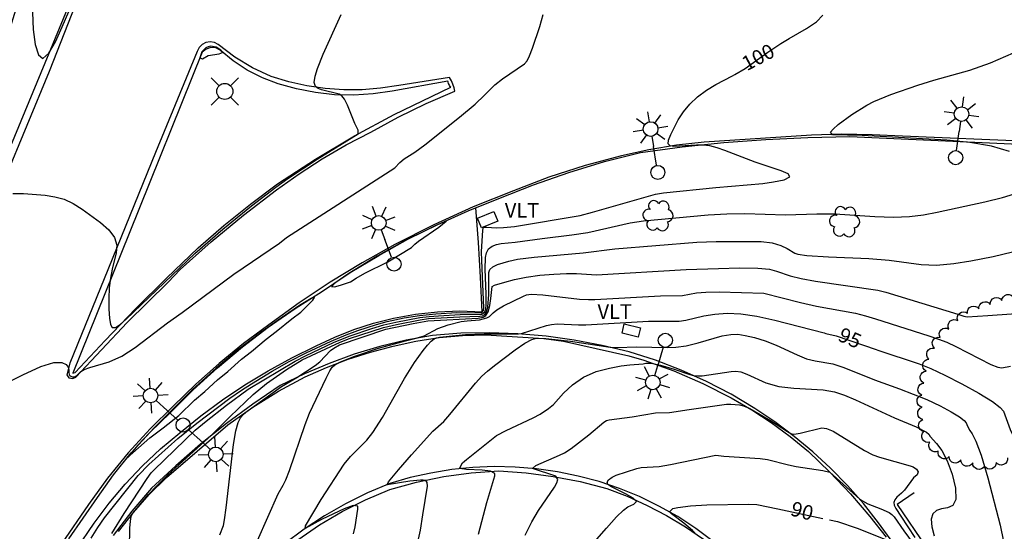
# Model space of a CAD drawing. Units: feet. Extents: x 1273225 to 2553566, y 239494 to 489171.
# Drawn here: x 1274563 to 1274725, y 242744 to 242828 of the extents above; entities that cross this region are included whole.
import ezdxf
from ezdxf.enums import TextEntityAlignment as Align

# ---------------------------------------------------------------- set-up
doc = ezdxf.new("R2010")
doc.units = ezdxf.units.FT
doc.header["$LTSCALE"] = 30
doc.header["$MEASUREMENT"] = 0
doc.linetypes.add('DASHED2', pattern=[0.375, 0.25, -0.125])
doc.layers.get('0').update_dxf_attribs({"color": 1, "linetype": 'CONTINUOUS'})
for name, color, linetype in [('ST-WALR-LIN', 1, 'CONTINUOUS'), ('TP-Z1---LIN', 8, 'CONTINUOUS'), ('TP-Z1---TXT', 8, 'CONTINUOUS'), ('TP-Z2---LIN', 8, 'CONTINUOUS'), ('TP-Z3O--LIN', 8, 'DASHED2'), ('TR-CURB-LIN', 1, 'CONTINUOUS'), ('TR-RDSP-LIN', 1, 'CONTINUOUS'), ('UT-LITE-BLK', 1, 'CONTINUOUS'), ('UT-SIGP-BLK', 1, 'CONTINUOUS'), ('UT-VLTU-LIN', 1, 'CONTINUOUS'), ('UT-VLTU-TXT', 1, 'CONTINUOUS'), ('VG-TREE-BLK', 1, 'CONTINUOUS'), ('VG-TREE-LIN', 1, 'CONTINUOUS')]:
    doc.layers.add(name, color=color, linetype=linetype)
doc.styles.get("Standard").update_dxf_attribs({"font": 'arial.ttf'})

# ---------------------------------------------------------------- blocks, each defined once
blk = doc.blocks.new('TRFPOLE')
for p, q in [((-3.1669, 3.102), (-7.5229, 7.4569)), ((3.0558, 3.102), (7.4118, 7.4569)), ((-3.1669, -3.1207), (-7.5229, -7.4767)), ((3.0558, -3.1207), (7.4118, -7.4767))]:
    blk.add_line(p, q)
blk.add_circle((-0.055, -0.0099), 4.4)
blk = doc.blocks.new('LT2')
for p, q in [((-27.017, 2.843), (-30.977, 6.803)), ((-24.189, 4.015), (-24.189, 9.615)), ((-21.36, 2.843), (-17.401, 6.803)), ((20.939, 2.724), (16.98, 6.684)), ((23.768, 3.896), (23.768, 9.496)), ((26.596, 2.724), (30.556, 6.684)), ((-28.189, 0.015), (-33.789, 0.015)), ((-20.189, 0.015), (-14.589, 0.015)), ((-4.189, 0.015), (-14.589, 0.015)), ((-27.017, -2.814), (-30.977, -6.774)), ((-24.189, -3.985), (-24.189, -9.585)), ((-21.36, -2.814), (-17.401, -6.774)), ((3.768, -0.104), (14.168, -0.104)), ((19.768, -0.104), (14.168, -0.104)), ((20.939, -2.933), (16.98, -6.893)), ((23.768, -4.104), (23.768, -9.704)), ((26.596, -2.933), (30.556, -6.893)), ((27.768, -0.104), (33.368, -0.104))]:
    blk.add_line(p, q)
for centre, radius in [((-24.189, 0.015), 4), ((-0.232, -0.104), 3.84), ((23.768, -0.104), 4)]:
    blk.add_circle(centre, radius)
blk = doc.blocks.new('DTREE', base_point=(2147483.699, 2147484.141))
for centre, radius, start, end in [((2147478.929, 2147486.763), 3.15, 61.71, 239.57), ((2147483.669, 2147488.878), 3.315, 5.56, 168.42), ((2147488.694, 2147486.463), 3.24, 301.71, 122.3), ((2147478.359, 2147481.453), 2.79, 111.38, 318.03), ((2147488.514, 2147481.123), 3.195, 233.74, 53.74), ((2147483.474, 2147478.813), 3.15, 165.77, 355.3)]:
    blk.add_arc(centre, radius, start, end)
blk = doc.blocks.new('LT1')
for p, q in [((20.939, 2.724), (16.98, 6.684)), ((23.768, 3.896), (23.768, 9.496)), ((26.596, 2.724), (30.556, 6.684)), ((3.768, -0.104), (14.168, -0.104)), ((19.768, -0.104), (14.168, -0.104)), ((20.939, -2.933), (16.98, -6.893)), ((23.768, -4.104), (23.768, -9.704)), ((26.596, -2.933), (30.556, -6.893)), ((27.768, -0.104), (33.368, -0.104))]:
    blk.add_line(p, q)
for centre, radius in [((-0.232, -0.104), 3.84), ((23.768, -0.104), 4)]:
    blk.add_circle(centre, radius)

msp = doc.modelspace()

# ---------------------------------------------------------------- linework, layer by layer
at = {"layer": 'ST-WALR-LIN'}
for points in [[(1274572.52, 242740.77, 100.69), (1274575.42, 242745.07, 100.68), (1274575.42, 242745.07, 100.68), (1274577.88, 242748.33, 100.64), (1274580.53, 242751.45, 100.63), (1274583.34, 242754.42, 100.65), (1274586.32, 242757.22, 100.71), (1274589.45, 242759.85, 100.79), (1274589.45, 242759.85, 100.79), (1274592.9, 242762.64, 100.8), (1274596.46, 242765.27, 100.81), (1274600.15, 242767.73, 100.81), (1274603.94, 242770.03, 100.82), (1274607.83, 242772.15, 100.83), (1274611.81, 242774.1, 100.83), (1274611.81, 242774.1, 100.83), (1274614.87, 242775.53, 100.82), (1274618.01, 242776.77, 100.8), (1274621.23, 242777.81, 100.76), (1274624.5, 242778.64, 100.71), (1274624.5, 242778.64, 100.71), (1274628.09, 242779.3, 100.72), (1274631.72, 242779.7, 100.72), (1274635.37, 242779.83, 100.72), (1274639.02, 242779.69, 100.72), (1274639.02, 242779.69, 100.72), (1274638.77, 242785.38, 100.62), (1274638.43, 242791.06, 100.69), (1274638, 242796.73, 100.95), (1274638, 242796.73, 100.95)], [(1274709.88, 242750, 92.59), (1274707.06, 242748.09, 92.6), (1274711.83, 242741.14, 92.83), (1274713.94, 242737.43, 92.81), (1274715.84, 242733.61, 92.78), (1274717.53, 242729.7, 92.75), (1274719.02, 242725.7, 92.71), (1274720.28, 242721.63, 92.66), (1274721.33, 242717.49, 92.61), (1274722.15, 242713.3, 92.56), (1274722.74, 242709.08, 92.5), (1274722.74, 242709.08, 92.5), (1274728.88, 242708.19, 92.45)]]:
    msp.add_polyline3d(points, dxfattribs=at)
at = {"layer": 'TP-Z1---LIN', "flags": 128}
for points, elevation in [([(1274689.352, 242824.466), (1274692.23, 242826.128), (1274693.873, 242827.214), (1274694.902, 242828.293)], 100), ([(1274574.938, 242742.606), (1274576.039, 242744.365), (1274577.131, 242745.905), (1274582.626, 242752.854), (1274584.363, 242754.641), (1274589.131, 242758.928), (1274592.238, 242761.442), (1274597.692, 242765.54), (1274599.56, 242766.837), (1274601.238, 242767.906), (1274604.633, 242769.974), (1274607.376, 242771.526), (1274610.194, 242772.964), (1274614.286, 242774.896), (1274616.721, 242775.925), (1274618.636, 242776.626), (1274621.69, 242777.602), (1274623.485, 242778.086), (1274626.26, 242778.673), (1274628.743, 242779.103), (1274631.465, 242779.381), (1274634.891, 242779.551), (1274638.909, 242779.525), (1274639.267, 242779.916), (1274639.291, 242780.338), (1274638.957, 242788.107), (1274638.945, 242789.503), (1274639.142, 242793.088), (1274639.241, 242793.545), (1274639.739, 242793.575), (1274641.365, 242793.435), (1274642.557, 242793.482), (1274644.328, 242793.675), (1274655.097, 242795.495), (1274657.142, 242795.993), (1274667.453, 242798.976), (1274668.753, 242799.209), (1274677.346, 242800.056), (1274685.073, 242800.738), (1274686.808, 242800.98), (1274688.519, 242801.333), (1274689.475, 242801.78), (1274689.176, 242802.294), (1274688.029, 242802.813), (1274683.795, 242804.212), (1274678.794, 242806.147), (1274677.55, 242806.581), (1274676.353, 242806.883), (1274675.212, 242807.013), (1274674.161, 242807.02), (1274670.465, 242806.802), (1274669.861, 242806.875), (1274669.522, 242807.19), (1274669.573, 242807.837), (1274669.942, 242808.767), (1274671.193, 242811.141), (1274672.022, 242812.433), (1274673.062, 242813.707), (1274674.351, 242814.903), (1274675.817, 242815.99), (1274677.361, 242816.943), (1274680.081, 242818.38)], 100), ([(1274617.937, 242743.3), (1274618.213, 242744.46), (1274618.646, 242747.367), (1274618.629, 242747.813), (1274617.865, 242747.923), (1274616.427, 242747.41), (1274614.641, 242746.602), (1274612.696, 242745.634), (1274610.001, 242744.162), (1274610.074, 242744.634), (1274612.661, 242748.937), (1274616.424, 242754.698), (1274617.458, 242755.979), (1274620.126, 242758.656), (1274621.114, 242759.918), (1274622.716, 242762.39), (1274626.295, 242768.761), (1274627.925, 242771.393), (1274629.365, 242773.356), (1274630.071, 242774.21), (1274630.69, 242774.862), (1274631.175, 242775.243), (1274631.538, 242775.417), (1274632.036, 242775.513), (1274636.328, 242775.941), (1274639.356, 242776.068), (1274645, 242776.061), (1274645.465, 242776.105), (1274649.562, 242777.419), (1274650.425, 242777.622), (1274651.352, 242777.718), (1274654.812, 242777.554), (1274656.051, 242777.562), (1274666.31, 242778.144), (1274671.341, 242778.141), (1274672.441, 242778.296), (1274675.388, 242779.008), (1274677.192, 242779.323), (1274679.194, 242779.446), (1274681.456, 242779.333), (1274684.064, 242778.959), (1274687.014, 242778.332), (1274695.121, 242776.216), (1274695.385, 242776.156)], 95), ([(1274703.644, 242773.483), (1274703.897, 242773.395), (1274710.675, 242771.138), (1274712.579, 242770.383), (1274714.889, 242769.324), (1274717.658, 242767.904), (1274720.444, 242766.357), (1274722.682, 242764.99), (1274723.964, 242764.032), (1274724.51, 242763.391), (1274725.581, 242760.385), (1274725.907, 242759.715), (1274726.515, 242758.909), (1274727.463, 242758.021), (1274730.279, 242755.929), (1274730.791, 242755.424), (1274731.244, 242754.668), (1274732.326, 242752.145), (1274732.934, 242750.933), (1274733.569, 242750.117), (1274734.284, 242749.674), (1274735.147, 242749.511), (1274736.35, 242749.547)], 95), ([(1274673.923, 242743.447), (1274673.503, 242743.87), (1274672.091, 242745.038), (1274670.067, 242746.566), (1274669.753, 242746.905), (1274670.284, 242747.448), (1274671.138, 242747.63), (1274673.171, 242747.886), (1274675.875, 242748.045), (1274682.673, 242748.152), (1274684.088, 242748.117), (1274687.525, 242747.385)], 90), ([(1274695.988, 242745.583), (1274697.31, 242745.301), (1274700.541, 242744.218), (1274705.065, 242742.418)], 90)]:
    msp.add_lwpolyline(points, dxfattribs=dict(at, elevation=elevation))
at = {"layer": 'TP-Z2---LIN', "flags": 128}
for points, elevation in [([(1274566.569, 242836.162), (1274566.448, 242836.117), (1274565.834, 242835.721), (1274565.552, 242835.037), (1274565.429, 242833.704), (1274565.336, 242831.5), (1274565.307, 242828.753), (1274565.419, 242825.926), (1274565.738, 242823.47), (1274566.274, 242821.776), (1274567.024, 242821.223), (1274567.975, 242822.047), (1274569.061, 242823.919), (1274570.204, 242826.371), (1274572.358, 242831.464), (1274573.857, 242835.257), (1274574.124, 242836.397), (1274573.896, 242837.096), (1274573.261, 242837.351)], 103), ([(1274562.091, 242799.051), (1274563.86, 242799.073), (1274567.396, 242798.776), (1274569, 242798.54), (1274570.518, 242798.119), (1274571.98, 242797.436), (1274573.433, 242796.53), (1274576.464, 242794.322), (1274577.835, 242793.113), (1274578.781, 242791.868), (1274579.127, 242790.606), (1274579.024, 242789.324), (1274578.365, 242786.665), (1274578.081, 242785.221), (1274577.887, 242783.626), (1274577.811, 242781.869), (1274577.836, 242780.134), (1274577.935, 242778.653), (1274578.1, 242777.624), (1274578.4, 242777.105), (1274578.926, 242777.116), (1274579.725, 242777.638), (1274580.687, 242778.48), (1274591.946, 242789.266), (1274596.53, 242793.232), (1274601.229, 242797.07), (1274605.188, 242800.12), (1274607.195, 242801.546), (1274611.989, 242804.713), (1274618.706, 242808.857), (1274618.728, 242809.455), (1274618.185, 242810.543), (1274616.982, 242813.543), (1274616.488, 242814.519), (1274616.027, 242815.091), (1274615.608, 242815.344), (1274612.688, 242816.057), (1274612.14, 242816.254), (1274611.703, 242816.612), (1274611.513, 242817.271), (1274611.658, 242818.311), (1274612.038, 242819.566), (1274612.973, 242821.89), (1274615.929, 242828.433)], 102), ([(1274557.49, 242766.289), (1274563.709, 242769.348), (1274566.673, 242770.709), (1274568.788, 242771.354), (1274570.109, 242771.393), (1274570.84, 242771.068), (1274571.174, 242770.598), (1274571.27, 242770.103), (1274571.277, 242769.678), (1274571.398, 242769.228), (1274571.792, 242769.014), (1274572.193, 242769.041), (1274572.565, 242769.27), (1274573.256, 242769.916), (1274573.794, 242770.243), (1274574.702, 242770.587), (1274577.868, 242771.506), (1274579.936, 242772.428), (1274582.148, 242773.823), (1274587.422, 242777.874), (1274589.832, 242779.558), (1274598.307, 242785.845), (1274605.826, 242790.959), (1274606.93, 242791.881), (1274624.743, 242803.299), (1274625.548, 242804.144), (1274626.271, 242804.764), (1274627.986, 242805.857), (1274629.643, 242807.071), (1274635.314, 242811.559), (1274637.877, 242813.726), (1274639.397, 242815.164), (1274641.1, 242816.896), (1274642.372, 242817.866), (1274645.955, 242820.321), (1274646.43, 242820.841), (1274646.816, 242821.627), (1274647.308, 242822.913), (1274648.475, 242826.461), (1274649.008, 242828.382)], 101), ([(1274725.467, 242805.941), (1274722.518, 242806.827), (1274718.976, 242807.424), (1274715.212, 242807.79), (1274701.33, 242808.573), (1274696.483, 242808.703), (1274696.148, 242809.106), (1274696.591, 242809.641), (1274697.409, 242810.364), (1274699.659, 242812.038), (1274702.095, 242813.558), (1274703.243, 242814.142), (1274706.045, 242815.278), (1274710.434, 242816.827), (1274713.078, 242817.638), (1274718.961, 242819.282), (1274722.384, 242820.462), (1274726.167, 242822.11)], 99), ([(1274578.332, 242743.35), (1274580.352, 242746.651), (1274584.121, 242752.372), (1274584.778, 242753.273), (1274585.257, 242753.81), (1274592.008, 242760.306), (1274593.761, 242761.769), (1274597.127, 242764.363), (1274600.691, 242766.987), (1274608.365, 242771.622), (1274610.082, 242772.496), (1274614.785, 242774.704), (1274617.374, 242775.746), (1274620.95, 242776.957), (1274622.905, 242777.549), (1274624.904, 242778.013), (1274628.81, 242778.737), (1274630.356, 242778.935), (1274631.862, 242779.046), (1274635.419, 242779.22), (1274639.005, 242779.286), (1274639.484, 242779.698), (1274639.612, 242780.181), (1274639.688, 242780.845), (1274639.707, 242782.584), (1274639.525, 242786.678), (1274639.571, 242788.567), (1274639.741, 242789.369), (1274640.099, 242790.011), (1274640.683, 242790.457), (1274641.408, 242790.735), (1274642.157, 242790.888), (1274644.428, 242791.093), (1274648.848, 242791.719), (1274653.74, 242792.292), (1274656.349, 242792.698), (1274663.305, 242794.27), (1274665.477, 242794.613), (1274676.07, 242795.568), (1274679.15, 242795.734), (1274682.113, 242795.782), (1274688.781, 242795.601), (1274693.906, 242795.76), (1274696.849, 242795.721), (1274703.427, 242795.332), (1274706.485, 242795.221), (1274709.083, 242795.316), (1274711.381, 242795.595), (1274713.629, 242796.005), (1274721.442, 242797.715), (1274724.356, 242798.431), (1274727.031, 242799.242)], 99), ([(1274581.15, 242737.688), (1274581.289, 242744.223), (1274581.366, 242745.373), (1274581.501, 242746.125), (1274581.726, 242746.623), (1274582.075, 242747.082), (1274584.357, 242749.766), (1274585.728, 242751.22), (1274587.576, 242753.044), (1274594.65, 242759.476), (1274597.721, 242762.521), (1274601.498, 242766.137), (1274603.667, 242767.921), (1274606.935, 242770.225), (1274609.52, 242771.81), (1274615.751, 242774.704), (1274617.311, 242775.292), (1274622.85, 242777.138), (1274624.985, 242777.632), (1274628.877, 242778.372), (1274630.253, 242778.574), (1274635.356, 242778.87), (1274638.674, 242778.979), (1274639.102, 242779.048), (1274639.466, 242779.255), (1274639.754, 242779.703), (1274639.957, 242780.455), (1274640.138, 242782.516), (1274640.132, 242786.131), (1274640.316, 242786.644), (1274640.771, 242787.059), (1274641.558, 242787.42), (1274643.397, 242787.978), (1274644.813, 242788.312), (1274647.538, 242788.634), (1274655.6, 242789.375), (1274660.804, 242790.019), (1274674.217, 242791.099), (1274677.393, 242791.214), (1274682.761, 242791.223), (1274684.776, 242791.184), (1274686.58, 242790.988), (1274687.985, 242790.578), (1274689.017, 242790.065), (1274690.293, 242789.307), (1274690.777, 242789.143), (1274692.251, 242788.921), (1274695.831, 242788.68), (1274702.402, 242788.403), (1274705.766, 242788.148), (1274711.027, 242787.458), (1274713.543, 242787.354), (1274716.357, 242787.592), (1274719.137, 242788.036), (1274722.814, 242788.775), (1274737.086, 242792.194)], 98), ([(1274596.047, 242743.154), (1274596.627, 242744.687), (1274596.815, 242745.604), (1274597.084, 242747.554), (1274598.262, 242757.922), (1274598.639, 242760.196), (1274599.005, 242761.527), (1274599.396, 242762.302), (1274599.833, 242762.849), (1274600.277, 242763.261), (1274606.139, 242767.45), (1274608.631, 242768.923), (1274611.643, 242770.877), (1274612.4, 242771.48), (1274614.152, 242773.319), (1274614.705, 242773.746), (1274615.637, 242774.25), (1274623.264, 242776.854), (1274627.709, 242777.769), (1274630.149, 242778.213), (1274638.369, 242778.67), (1274639.198, 242778.809), (1274639.638, 242779.095), (1274640.024, 242779.707), (1274640.303, 242780.711), (1274640.482, 242781.865), (1274640.658, 242783.843), (1274641.068, 242784.034), (1274642.778, 242784.552), (1274644.316, 242784.954), (1274646.245, 242785.35), (1274648.474, 242785.667), (1274650.767, 242785.882), (1274652.855, 242785.98), (1274654.525, 242785.96), (1274657.788, 242785.753), (1274672.469, 242786.638), (1274677.794, 242786.806), (1274681.202, 242786.872), (1274684.213, 242786.839), (1274686.14, 242786.654), (1274687.304, 242786.347), (1274689.553, 242785.558), (1274691.323, 242785.132), (1274693.7, 242784.693), (1274703.925, 242783.233), (1274705.218, 242782.912), (1274717.012, 242779.315), (1274717.992, 242778.948), (1274718.537, 242778.874), (1274721.949, 242779.055), (1274728.946, 242779.552)], 97), ([(1274602.212, 242742.193), (1274605.606, 242749.85), (1274606.425, 242751.296), (1274606.84, 242752.166), (1274607.442, 242753.705), (1274610.007, 242761.216), (1274610.717, 242763.054), (1274613.451, 242768.828), (1274614.068, 242770.003), (1274614.468, 242770.609), (1274614.81, 242770.932), (1274615.803, 242771.491), (1274618.138, 242772.415), (1274622.055, 242773.738), (1274626.459, 242774.928), (1274628.204, 242775.343), (1274629.549, 242775.769), (1274631.782, 242776.936), (1274633.453, 242777.569), (1274635.592, 242778.071), (1274636.585, 242778.216), (1274638.6, 242778.384), (1274639.787, 242778.695), (1274640.213, 242778.901), (1274640.827, 242779.527), (1274641.462, 242780.024), (1274642.559, 242780.668), (1274645.836, 242782.27), (1274646.317, 242782.448), (1274647.063, 242782.577), (1274648.96, 242782.46), (1274654.999, 242781.774), (1274656.472, 242781.687), (1274657.5, 242781.693), (1274668.282, 242782.32), (1274671.881, 242782.385), (1274674.152, 242782.799), (1274675.722, 242782.927), (1274677.907, 242782.949), (1274685.215, 242782.762), (1274691.221, 242781.199), (1274693.843, 242780.615), (1274700.245, 242779.46), (1274701.895, 242779.035), (1274703.541, 242778.514), (1274712.256, 242775.745), (1274713.857, 242775.219), (1274715.206, 242774.693), (1274716.71, 242773.983), (1274722.444, 242771.048), (1274723.579, 242770.616), (1274724.239, 242770.521), (1274725.654, 242770.759)], 96), ([(1274628.318, 242741.231), (1274628.901, 242743.92), (1274629.321, 242746.418), (1274630.073, 242751.105), (1274630.043, 242751.728), (1274629.778, 242752.03), (1274629.364, 242752.119), (1274628.92, 242752.103), (1274627.175, 242751.908), (1274623.447, 242751.335), (1274623.66, 242751.824), (1274625.308, 242753.791), (1274627.458, 242756.269), (1274630.948, 242760.121), (1274632.725, 242761.732), (1274633.735, 242762.851), (1274637.949, 242767.991), (1274638.984, 242769.124), (1274639.92, 242769.978), (1274641.076, 242770.906), (1274644.425, 242773.479), (1274646.02, 242774.567), (1274647.169, 242775.164), (1274647.922, 242775.375), (1274649.495, 242775.322), (1274653.501, 242774.877), (1274660.043, 242773.871), (1274661.236, 242773.855), (1274664.338, 242773.969), (1274669.389, 242773.857), (1274670.801, 242773.896), (1274672.462, 242774.131), (1274674.457, 242774.621), (1274678.392, 242775.729), (1274679.784, 242775.993), (1274680.93, 242776.01), (1274682.143, 242775.821), (1274683.661, 242775.46), (1274685.409, 242774.935), (1274687.235, 242774.246), (1274690.671, 242772.612), (1274692.204, 242771.986), (1274693.606, 242771.65), (1274696.544, 242771.139), (1274698.317, 242770.575), (1274703.367, 242768.523), (1274707.45, 242767.081), (1274711.923, 242765.298), (1274714.095, 242764.268), (1274715.941, 242763.282), (1274717.293, 242762.464), (1274718.052, 242761.896), (1274718.375, 242761.517), (1274718.581, 242760.931), (1274718.985, 242760.216), (1274719.387, 242759.666), (1274719.987, 242758.502), (1274720.839, 242756.19), (1274721.938, 242752.481), (1274723.959, 242744.746), (1274724.528, 242742.058)], 94), ([(1274638.44, 242743.257), (1274639.815, 242748.457), (1274641.11, 242752.813), (1274641.12, 242753.214), (1274640.392, 242753.594), (1274639.035, 242753.729), (1274636.445, 242753.87), (1274635.774, 242753.95), (1274635.382, 242754.137), (1274635.83, 242754.937), (1274636.466, 242755.498), (1274641.407, 242759.417), (1274642.963, 242760.26), (1274647.41, 242762.298), (1274648.56, 242762.93), (1274649.931, 242763.843), (1274650.723, 242764.497), (1274652.388, 242766.328), (1274653.826, 242767.698), (1274655.639, 242768.969), (1274657.75, 242769.883), (1274659.905, 242770.465), (1274661.808, 242770.806), (1274663.225, 242770.991), (1274665.428, 242771.155), (1274665.865, 242771.256), (1274666.737, 242771.264), (1274668.27, 242770.938), (1274670.527, 242770.293), (1274673.088, 242769.421), (1274673.692, 242769.259), (1274674.37, 242769.173), (1274675.128, 242769.2), (1274679.869, 242769.884), (1274680.649, 242769.936), (1274681.436, 242769.837), (1274682.431, 242769.481), (1274685.56, 242768.058), (1274687.695, 242767.44), (1274690.143, 242767.147), (1274694.936, 242766.919), (1274696.797, 242766.595), (1274698.459, 242766.039), (1274700.249, 242765.251), (1274706.65, 242762.309), (1274710.161, 242760.844), (1274711.905, 242759.937), (1274712.241, 242759.643), (1274712.477, 242759.233), (1274713.521, 242758.086), (1274714.378, 242756.94), (1274715.286, 242755.267), (1274716.099, 242753.067), (1274716.639, 242750.777), (1274716.716, 242748.941), (1274716.221, 242747.95), (1274715.345, 242747.567), (1274714.36, 242747.401), (1274713.504, 242747.112), (1274712.895, 242746.566), (1274712.622, 242745.683), (1274712.735, 242744.431), (1274713.141, 242742.972)], 93), ([(1274646.079, 242743.103), (1274647.155, 242745.288), (1274648.254, 242747.147), (1274650.868, 242750.927), (1274651.285, 242751.671), (1274651.452, 242752.195), (1274651.118, 242752.738), (1274647.262, 242754.005), (1274647.813, 242754.495), (1274651.693, 242756.184), (1274652.534, 242756.603), (1274653.609, 242757.285), (1274656.497, 242759.5), (1274658.954, 242761.595), (1274659.427, 242761.898), (1274659.837, 242761.999), (1274663.638, 242762.481), (1274667.44, 242763.126), (1274669.756, 242763.16), (1274672.991, 242763.677), (1274679.106, 242764.528), (1274679.775, 242764.574), (1274681.225, 242764.415), (1274681.891, 242764.254), (1274682.929, 242763.839), (1274686.282, 242761.876), (1274689.102, 242760.052), (1274689.642, 242759.771), (1274690.081, 242759.645), (1274690.534, 242759.663), (1274691.159, 242759.795), (1274694.744, 242760.647), (1274695.497, 242760.579), (1274696.57, 242760.117), (1274701.729, 242756.951), (1274703.086, 242756.253), (1274704.15, 242755.841), (1274709.215, 242754.419), (1274709.675, 242754.267), (1274710.232, 242753.906), (1274710.492, 242753.457), (1274710.364, 242752.97), (1274709.776, 242752.5), (1274708.291, 242750.478), (1274707.796, 242749.949), (1274707.027, 242749.297), (1274706.669, 242748.886), (1274706.527, 242748.442), (1274706.585, 242747.996), (1274706.859, 242747.459), (1274707.652, 242746.21), (1274709.966, 242742.704)], 92), ([(1274657.477, 242742.013), (1274659.408, 242744.253), (1274661.082, 242746.068), (1274662.221, 242747.163), (1274662.937, 242747.7), (1274663.881, 242748.158), (1274664.326, 242748.601), (1274663.794, 242749.126), (1274662.616, 242749.788), (1274660.111, 242751.051), (1274659.659, 242751.376), (1274659.508, 242751.747), (1274659.77, 242752.165), (1274660.325, 242752.58), (1274660.992, 242752.926), (1274664.379, 242753.983), (1274665.122, 242754.153), (1274668.058, 242754.361), (1274669.898, 242754.647), (1274677.335, 242756.174), (1274678.675, 242756.032), (1274684.585, 242755.646), (1274685.815, 242755.486), (1274689.283, 242754.613), (1274690.527, 242754.356), (1274694.91, 242753.665), (1274696.041, 242753.407), (1274700.975, 242748.974), (1274701.388, 242748.691), (1274702.27, 242748.236), (1274704.405, 242747.406), (1274705.749, 242746.784), (1274706.202, 242746.472), (1274706.583, 242746.103), (1274708.167, 242743.82), (1274711.222, 242739.663)], 91)]:
    msp.add_lwpolyline(points, dxfattribs=dict(at, elevation=elevation))
for points, elevation in [([(1274593.19, 242821.12), (1274594.108, 242821.714), (1274595.924, 242821.966), (1274596.458, 242822.193), (1274596.214, 242822.538), (1274595.414, 242823.046), (1274594.515, 242823.216), (1274594.125, 242823.117), (1274593.736, 242822.955), (1274593.084, 242822.291), (1274592.731, 242821.297)], 103), ([(1274617.169, 242785.954), (1274614.72, 242784.26), (1274614.348, 242783.812), (1274614.829, 242783.785), (1274615.811, 242784.038), (1274617.451, 242784.622), (1274618.354, 242785.206), (1274619.823, 242786.027), (1274623.56, 242787.897), (1274627.471, 242790.227), (1274627.987, 242790.771), (1274628.582, 242791.263), (1274631.919, 242793.543), (1274633.13, 242794.562), (1274631.307, 242793.782), (1274626.037, 242791.151), (1274621.796, 242788.809)], 101), ([(1274609.082, 242780.706), (1274605.448, 242778.231), (1274602.733, 242776.296), (1274598.935, 242773.383), (1274595.399, 242770.439), (1274591.563, 242766.936), (1274585.364, 242760.802), (1274582.597, 242757.819), (1274580.843, 242755.756), (1274584.545, 242759.034), (1274586.747, 242760.688), (1274589.291, 242762.709), (1274591.883, 242765.197), (1274593.543, 242766.602), (1274595.66, 242768.53), (1274597.34, 242769.913), (1274599.56, 242771.908), (1274601.24, 242773.198), (1274603.602, 242775.215), (1274605.272, 242776.451), (1274607.808, 242778.56), (1274609.308, 242779.63), (1274611.299, 242781.617), (1274611.53, 242782.033), (1274611.011, 242781.859)], 101)]:
    msp.add_lwpolyline(points, close=True, dxfattribs=dict(at, elevation=elevation))
at = {"layer": 'TP-Z3O--LIN'}
for points, elevation in [([(1274680.081, 242818.38), (1274680.485, 242818.593), (1274682.15, 242819.581), (1274685.893, 242822.259), (1274687.983, 242823.676), (1274689.352, 242824.466)], 100), ([(1274695.385, 242776.156), (1274697.083, 242775.767), (1274703.644, 242773.483)], 95), ([(1274687.525, 242747.385), (1274695.988, 242745.583)], 90)]:
    msp.add_lwpolyline(points, dxfattribs=dict(at, elevation=elevation))
at = {"layer": 'TR-CURB-LIN'}
for points in [[(1274574.227, 242837.523, 102.827), (1274574.207, 242837.474, 103.31), (1274571.67, 242830.91, 103.29), (1274560.37, 242803.68, 102.63), (1274551.71, 242782.8, 101.83), (1274537.55, 242751.33, 100.64), (1274528.01, 242731.66, 100.19), (1274527.03, 242731.84, 100.14), (1274531.38, 242743.03, 100.51), (1274537.24, 242758.21, 100.73), (1274543, 242772.9, 101.23), (1274550.1, 242791.81, 101.96), (1274560.1, 242821.13, 102.78), (1274564.59, 242835.811, 102.513)], [(1274571.27, 242742.47, 100.67), (1274575.97, 242749.25, 100.91), (1274578.61, 242752.99, 100.97), (1274581.49, 242756.56, 101.02), (1274584.58, 242759.95, 101.07), (1274587.87, 242763.13, 101.11), (1274587.87, 242763.13, 101.11), (1274591.67, 242766.89, 101.1), (1274595.62, 242770.49, 101.09), (1274599.73, 242773.92, 101.07), (1274603.97, 242777.16, 101.05), (1274608.36, 242780.22, 101.03), (1274612.87, 242783.09, 101), (1274612.87, 242783.09, 101), (1274617.41, 242786.11, 101.04), (1274622.07, 242788.94, 101.05), (1274626.85, 242791.57, 101.04), (1274631.74, 242794, 101.02), (1274636.72, 242796.22, 100.97), (1274641.79, 242798.23, 100.9), (1274641.79, 242798.23, 100.9), (1274647.46, 242800.52, 100.81), (1274653.23, 242802.54, 100.69), (1274659.08, 242804.3, 100.54), (1274665.01, 242805.79, 100.36), (1274665.01, 242805.79, 100.36), (1274671.83, 242806.71, 100.13), (1274678.68, 242807.42, 99.93), (1274685.55, 242807.94, 99.75)], [(1274685.55, 242807.94, 99.75), (1274692.42, 242808.27, 99.61), (1274699.31, 242808.39, 99.49), (1274699.31, 242808.39, 99.49), (1274740.3, 242806.56, 98.66), (1274759.83, 242805.792, 98.248)], [(1274706.35, 242741.87, 90.2), (1274704.02, 242745.13, 90.53), (1274701.55, 242748.27, 90.96), (1274698.92, 242751.23, 91.25), (1274696.15, 242754.05, 91.51), (1274693.24, 242756.73, 91.76), (1274690.19, 242759.26, 91.98), (1274687.01, 242761.63, 92.17), (1274683.72, 242763.84, 92.35), (1274683.72, 242763.84, 92.35), (1274679.83, 242766.18, 92.61), (1274675.82, 242768.28, 92.89), (1274671.68, 242770.13, 93.18), (1274667.45, 242771.74, 93.48), (1274663.13, 242773.1, 93.79), (1274658.73, 242774.19, 94.12), (1274658.73, 242774.19, 94.12), (1274654.14, 242775.06, 94.43), (1274649.52, 242775.69, 94.74), (1274644.86, 242776.09, 95.04), (1274640.2, 242776.24, 95.34), (1274635.53, 242776.16, 95.64), (1274630.87, 242775.83, 95.94), (1274630.87, 242775.83, 95.94), (1274626.55, 242775.03, 96.08), (1274622.27, 242773.99, 96.25), (1274618.06, 242772.72, 96.45), (1274613.93, 242771.23, 96.67), (1274609.89, 242769.52, 96.92), (1274605.94, 242767.59, 97.2), (1274605.94, 242767.59, 97.2), (1274601.46, 242764.57, 97.53), (1274597.11, 242761.37, 97.83), (1274592.88, 242758, 98.11), (1274588.8, 242754.47, 98.36), (1274584.85, 242750.77, 98.59), (1274584.85, 242750.77, 98.59), (1274581.6, 242746.99, 98.73), (1274578.56, 242743.03, 98.88)], [(1274608.79, 242742.31, 95.9), (1274612.36, 242744.75, 95.61), (1274616.07, 242746.95, 95.27), (1274619.92, 242748.89, 94.9), (1274623.89, 242750.58, 94.5), (1274623.89, 242750.58, 94.5), (1274628.28, 242751.77, 94.18), (1274632.73, 242752.68, 93.81), (1274637.23, 242753.29, 93.41), (1274641.75, 242753.61, 92.96), (1274641.75, 242753.61, 92.96), (1274646.23, 242753.29, 92.5), (1274650.69, 242752.71, 92.09), (1274655.11, 242751.86, 91.74), (1274659.48, 242750.74, 91.44), (1274659.48, 242750.74, 91.44), (1274662.83, 242749.45, 91.17), (1274666.09, 242747.97, 90.89), (1274669.27, 242746.3, 90.58), (1274672.35, 242744.46, 90.26), (1274675.31, 242742.45, 89.92)]]:
    msp.add_polyline3d(points, dxfattribs=at)
msp.add_polyline3d([(1274572.33, 242769.76, 101.55), (1274577.21, 242775, 101.94), (1274582.19, 242780.15, 102.18), (1274587.28, 242785.21, 102.28), (1274592.47, 242790.16, 102.23), (1274596.68, 242793.83, 102.25), (1274601.03, 242797.34, 102.25), (1274605.5, 242800.68, 102.23), (1274611.71, 242804.72, 102.17), (1274618.09, 242808.5, 102.03), (1274624.62, 242812, 101.82), (1274633.9, 242816.48, 101.66), (1274633.81, 242816.59, 101.67), (1274633.7, 242816.76, 101.68), (1274633.6, 242816.93, 101.67), (1274633.52, 242817.12, 101.66), (1274633.45, 242817.31, 101.64), (1274633.41, 242817.5, 101.61), (1274624.27, 242815.84, 101.78), (1274621.15, 242815.39, 101.85), (1274618, 242815.2, 101.94), (1274614.85, 242815.27, 102.06), (1274611.72, 242815.61, 102.19), (1274608.62, 242816.21, 102.34), (1274605.59, 242817.06, 102.51), (1274603, 242818.03, 102.67), (1274600.53, 242819.28, 102.81), (1274598.22, 242820.8, 102.93), (1274596.09, 242822.57, 103.03), (1274595.35, 242822.92, 103.05), (1274594.54, 242822.98, 103.06), (1274593.76, 242822.73, 103.05), (1274593.13, 242822.21, 103.03), (1274581.14, 242792.53, 102.3), (1274571.95, 242769.63, 101.5)], close=True, dxfattribs=at)
at = {"layer": 'TR-RDSP-LIN'}
for points in [[(1274575.35, 242837.76, 102.663), (1274568.06, 242819.07, 102.56), (1274557.01, 242792.5, 101.8), (1274537.13, 242748.08, 100.39), (1274528.35, 242731.15, 100.03), (1274526.42, 242731.27, 99.98), (1274526.59, 242732.05, 99.72), (1274533.96, 242751.31, 100.13), (1274544.85, 242780.16, 101.17), (1274557.02, 242815.07, 102.1), (1274558.56, 242820.03, 102.24), (1274563.559, 242835.628, 102.479)], [(1274728.79, 242807.61, 98.22), (1274707.96, 242808.46, 98.53), (1274707.96, 242808.46, 98.53), (1274702.97, 242808.71, 98.67), (1274697.99, 242808.77, 98.87), (1274693, 242808.63, 99.12), (1274675.45, 242807.47, 99.72), (1274675.45, 242807.47, 99.72), (1274670.9, 242806.97, 99.91), (1274666.38, 242806.23, 100.11), (1274661.9, 242805.25, 100.32), (1274661.9, 242805.25, 100.32), (1274655.9, 242803.65, 100.38), (1274649.99, 242801.73, 100.45), (1274644.18, 242799.52, 100.51), (1274644.18, 242799.52, 100.51), (1274637.57, 242796.88, 100.61), (1274631.09, 242793.94, 100.66), (1274624.74, 242790.71, 100.66), (1274624.74, 242790.71, 100.66), (1274619.38, 242787.72, 100.63), (1274614.14, 242784.53, 100.62), (1274609.02, 242781.14, 100.64), (1274604.04, 242777.56, 100.69), (1274604.04, 242777.56, 100.69), (1274599.92, 242774.48, 100.8), (1274595.93, 242771.23, 100.83), (1274592.08, 242767.81, 100.8), (1274588.38, 242764.24, 100.69), (1274588.38, 242764.24, 100.69), (1274584.58, 242760.5, 100.69), (1274580.99, 242756.55, 100.64), (1274577.61, 242752.42, 100.54), (1274574.47, 242748.11, 100.4), (1274574.47, 242748.11, 100.4), (1274570.05, 242741.66, 100.2)], [(1274579.44, 242743.69, 98.13), (1274581.85, 242746.81, 97.96), (1274584.46, 242749.76, 97.79), (1274587.28, 242752.52, 97.6), (1274587.28, 242752.52, 97.6), (1274597.36, 242761.18, 97.12), (1274601.41, 242764.04, 96.87), (1274605.63, 242766.66, 96.61), (1274609.99, 242769.02, 96.33), (1274609.99, 242769.02, 96.33), (1274613.5, 242770.56, 96.07), (1274617.08, 242771.92, 95.84), (1274620.73, 242773.08, 95.64), (1274624.44, 242774.06, 95.46), (1274624.44, 242774.06, 95.46), (1274628.18, 242774.89, 95.18), (1274631.98, 242775.48, 94.93), (1274635.8, 242775.81, 94.68), (1274639.64, 242775.89, 94.46), (1274639.64, 242775.89, 94.46), (1274649.15, 242775.29, 93.85), (1274652.37, 242774.86, 93.68), (1274663.07, 242772.47, 93.16), (1274665.53, 242771.75, 93.07), (1274670.44, 242769.99, 92.68), (1274675.23, 242767.93, 92.36), (1274679.88, 242765.57, 92.1), (1274679.88, 242765.57, 92.1), (1274683.22, 242763.64, 91.95), (1274686.44, 242761.53, 91.78), (1274689.54, 242759.24, 91.6), (1274692.51, 242756.79, 91.4), (1274692.51, 242756.79, 91.4), (1274696.03, 242753.39, 90.98), (1274699.4, 242749.83, 90.61), (1274702.61, 242746.12, 90.3), (1274702.61, 242746.12, 90.3), (1274705.29, 242742.77, 90.05)], [(1274676.9, 242742.07, 89.25), (1274674.05, 242744.19, 89.52), (1274671.09, 242746.12, 89.8), (1274668, 242747.86, 90.09), (1274664.82, 242749.4, 90.4), (1274661.54, 242750.73, 90.73), (1274658.19, 242751.86, 91.06), (1274654.77, 242752.77, 91.41), (1274654.77, 242752.77, 91.41), (1274651.36, 242753.47, 91.66), (1274647.92, 242753.96, 91.92), (1274644.45, 242754.24, 92.19), (1274640.98, 242754.31, 92.47), (1274637.5, 242754.18, 92.76), (1274634.05, 242753.83, 93.05), (1274630.62, 242753.27, 93.35), (1274627.23, 242752.51, 93.65), (1274623.89, 242751.54, 93.95), (1274623.89, 242751.54, 93.95), (1274620.21, 242750, 94.19), (1274616.63, 242748.24, 94.44), (1274613.17, 242746.26, 94.71), (1274609.83, 242744.08, 94.99), (1274606.64, 242741.69, 95.29)]]:
    msp.add_polyline3d(points, dxfattribs=at)
msp.add_polyline3d([(1274587.54, 242784.55, 101.64), (1274589.54, 242786.6, 101.69), (1274589.54, 242786.6, 101.69), (1274594.63, 242791.16, 101.74), (1274599.89, 242795.52, 101.72), (1274605.32, 242799.68, 101.61), (1274605.32, 242799.68, 101.61), (1274609.02, 242802.3, 101.55), (1274612.83, 242804.76, 101.51), (1274616.75, 242807.04, 101.49), (1274620.77, 242809.14, 101.5), (1274620.77, 242809.14, 101.5), (1274625.26, 242811.58, 101.35), (1274629.86, 242813.82, 101.28), (1274634.56, 242815.85, 101.29), (1274634.43, 242816.41, 101.33), (1274634.24, 242816.98, 101.36), (1274633.99, 242817.54, 101.37), (1274633.68, 242818.06, 101.37), (1274625.39, 242816.79, 101.57), (1274625.39, 242816.79, 101.57), (1274622.39, 242816.32, 101.62), (1274619.36, 242816.07, 101.69), (1274616.33, 242816.06, 101.78), (1274613.3, 242816.27, 101.89), (1274610.3, 242816.7, 102.03), (1274607.34, 242817.36, 102.18), (1274604.44, 242818.24, 102.36), (1274604.44, 242818.24, 102.36), (1274601.38, 242819.68, 102.51), (1274598.48, 242821.44, 102.66), (1274595.78, 242823.48, 102.8), (1274595.78, 242823.48, 102.8), (1274595.15, 242823.81, 102.82), (1274594.45, 242823.93, 102.83), (1274593.75, 242823.82, 102.83), (1274593.12, 242823.5, 102.81), (1274592.62, 242823, 102.77), (1274592.3, 242822.37, 102.73), (1274585.47, 242805.82, 102.41), (1274577.04, 242785.09, 101.8), (1274571.42, 242771.25, 101), (1274570.93, 242769.36, 100.83), (1274571.29, 242768.88, 100.79), (1274571.95, 242768.74, 100.85), (1274572.41, 242769, 100.91), (1274580.82, 242777.91, 101.41)], close=True, dxfattribs=at)
at = {"layer": 'UT-VLTU-LIN'}
for points in [[(1274638.27, 242795.05, 100.69), (1274640.92, 242796.15, 100.69), (1274641.58, 242794.55, 100.63), (1274638.93, 242793.45, 100.63)], [(1274664.62, 242775.52, 94.45), (1274661.96, 242776.17, 94.45), (1274662.33, 242777.7, 94.45), (1274664.99, 242777.05, 94.45)]]:
    msp.add_polyline3d(points, close=True, dxfattribs=at)
at = {"layer": 'VG-TREE-LIN', "elevation": 126.71, "flags": 128}
msp.add_lwpolyline([(1274725.151135, 242755.753755, -0.8), (1274723.292607, 242755.014922, -0.8), (1274721.385569, 242754.412256, -0.8), (1274719.452567, 242754.925584, -0.8), (1274717.519566, 242755.438912, -0.8), (1274715.586565, 242755.95224, -0.8), (1274713.811092, 242756.872945, -0.8), (1274712.425929, 242758.315624, -0.8), (1274711.444907, 242760.058494, -0.8), (1274711.303721, 242762.053504, -0.8), (1274711.162536, 242764.048515, -0.8), (1274711.090444, 242766.047215, -0.8), (1274711.461442, 242768.012504, -0.8), (1274711.83244, 242769.977793, -0.8), (1274712.282847, 242771.926416, -0.8), (1274713.175334, 242773.71624, -0.8), (1274714.122841, 242775.477554, -0.8), (1274715.565473, 242776.862767, -0.8), (1274717.008104, 242778.24798, -0.8), (1274718.610989, 242779.444124, -0.8), (1274720.474572, 242780.170111, -0.8), (1274722.338155, 242780.896099, -0.8), (1274724.233608, 242781.534268, -0.8), (1274726.202682, 242781.884621, -0.8)], format="xyb", dxfattribs=at)

# ---------------------------------------------------------------- block references
at = {"layer": 'UT-LITE-BLK', "xscale": 0.3, "yscale": 0.3, "zscale": 0.3}
for name, p, rotation in [('LT1', (1274716.64, 242805.02, 99.38), 82.300002), ('LT1', (1274667.79, 242802.6, 99.95), 99.40000100000002), ('LT1', (1274624.53, 242787.55, 100.95), 110.400001), ('LT1', (1274669.07, 242774.94, 94.39), 253.400007), ('LT2', (1274590.07, 242761.11, 101), 318.1000040000001)]:
    msp.add_blockref(name, p, dxfattribs=dict(at, rotation=rotation))
at = {"layer": 'UT-SIGP-BLK', "xscale": 0.3, "yscale": 0.3, "zscale": 0.3, "rotation": 89.99999900000002}
msp.add_blockref('TRFPOLE', (1274596.84, 242815.82, 102.73), dxfattribs=at)
at = {"layer": 'VG-TREE-BLK', "xscale": 0.3, "yscale": 0.3, "zscale": 0.3, "rotation": 268.800016}
for p in [(1274667.92, 242795.46, 99.75), (1274698.52, 242794.47, 99.01)]:
    msp.add_blockref('DTREE', p, dxfattribs=at)

# ---------------------------------------------------------------- texts
at = {"layer": 'TP-Z1---TXT'}
for s, rotation, p in [('100', 27.800001, (1274684.276013, 242821.422109, 100)), ('95', -23.5, (1274699.343347, 242775.403512, 95)), ('90', -15.1, (1274691.505466, 242747.051597, 90))]:
    msp.add_text(s, height=2.4, rotation=rotation, dxfattribs=at).set_placement(p, align=Align.MIDDLE_CENTER)
at = {"layer": 'UT-VLTU-TXT'}
for p in [(1274645.562, 242796.321, 100.63), (1274660.76, 242779.724, 94.45)]:
    msp.add_text('VLT', height=2.4, dxfattribs=at).set_placement(p, align=Align.MIDDLE_CENTER)

doc.saveas('drawing.dxf')
